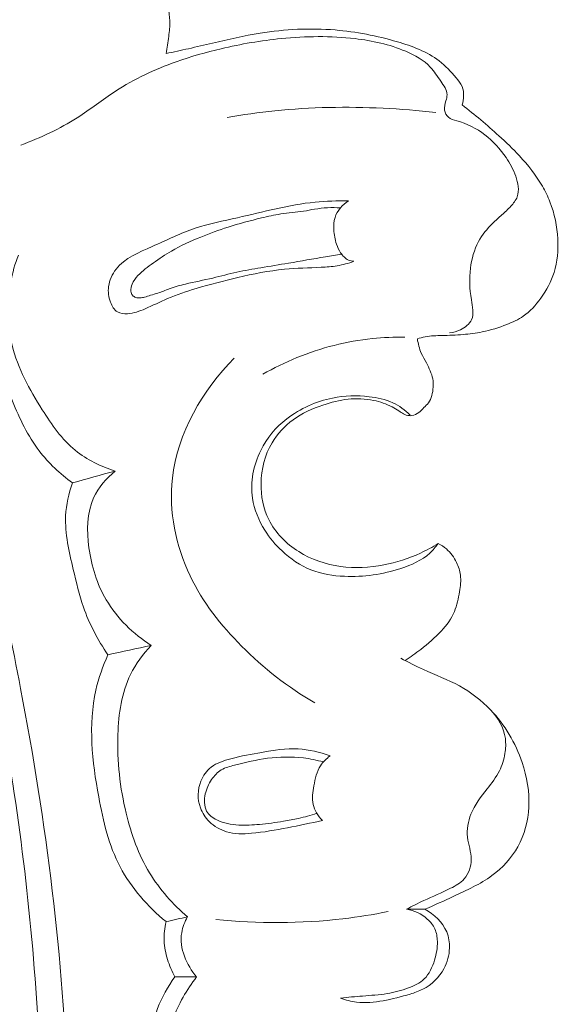
# Model space of a CAD drawing. Units: centimetres. Extents: x 789 to 1319, y -295 to 118.
# Drawn here: x 1245 to 1248, y -67 to -62 of the extents above; entities that cross this region are included whole.
import ezdxf

# ---------------------------------------------------------------- set-up
doc = ezdxf.new("R2010")
doc.units = ezdxf.units.CM
doc.header["$MEASUREMENT"] = 0
doc.layers.add('layer 1', color=7, linetype='Continuous')

msp = doc.modelspace()

# ---------------------------------------------------------------- linework, layer by layer
at = {"layer": 'layer 1', "color": 250, "lineweight": 20}
for points, knots in [([(1244.87024, -70.02765), (1244.90445, -69.92831), (1244.93597, -69.82788), (1244.96412, -69.72652), (1244.96412, -69.72652), (1245.02799, -69.49654), (1245.07426, -69.26166), (1245.11027, -69.02553), (1245.11027, -69.02553), (1245.15745, -68.71596), (1245.187, -68.40417), (1245.20705, -68.0917), (1245.20705, -68.0917), (1245.2307, -67.72294), (1245.24115, -67.35312), (1245.23036, -66.98389), (1245.23036, -66.98389), (1245.21156, -66.3394), (1245.12825, -65.69667), (1245.00708, -65.06202), (1245.00708, -65.06202), (1244.93056, -64.66077), (1244.83893, -64.26287), (1244.7221, -63.87248), (1244.7221, -63.87248), (1244.58939, -63.42925), (1244.42431, -62.99579), (1244.24334, -62.5689), (1244.24334, -62.5689), (1243.9983, -61.99118), (1243.72424, -61.42548), (1243.40428, -60.88733), (1243.40428, -60.88733), (1243.2071, -60.55583), (1242.99254, -60.23479), (1242.75736, -59.9272), (1242.75736, -59.9272), (1242.38709, -59.44293), (1241.96593, -58.99215), (1241.47903, -58.62878), (1241.47903, -58.62878), (1241.08872, -58.33753), (1240.65617, -58.10237), (1240.20294, -57.92161), (1240.20294, -57.92161), (1239.83381, -57.77426), (1239.451, -57.663), (1239.05917, -57.60435), (1239.05917, -57.60435), (1238.854, -57.5736), (1238.64622, -57.55731), (1238.43919, -57.56403), (1238.43919, -57.56403), (1238.34916, -57.56699), (1238.2592, -57.57422), (1238.17016, -57.5871), (1238.17016, -57.5871), (1238.13153, -57.59268), (1238.09318, -57.59923), (1238.05527, -57.60829), (1238.05527, -57.60829), (1238.031, -57.61405), (1238.00699, -57.62077), (1237.98358, -57.62898), (1237.98358, -57.62898), (1237.96911, -57.63401), (1237.95496, -57.63956), (1237.94008, -57.64378), (1237.94008, -57.64378), (1237.93215, -57.64603), (1237.92398, -57.64794), (1237.91587, -57.64779), (1237.91587, -57.64779), (1237.90322, -57.64759), (1237.89067, -57.64242), (1237.87999, -57.6349), (1237.87999, -57.6349), (1237.86424, -57.62378), (1237.85268, -57.60769), (1237.84537, -57.59014), (1237.84537, -57.59014), (1237.8341, -57.56331), (1237.83247, -57.53312), (1237.83685, -57.50401), (1237.83685, -57.50401), (1237.84351, -57.45962), (1237.8643, -57.41785), (1237.89336, -57.38487)], [0, 0, 0, 0, 0.0434783, 0.0434783, 0.0434783, 0.0434783, 0.0869565, 0.0869565, 0.0869565, 0.0869565, 0.1304348, 0.1304348, 0.1304348, 0.1304348, 0.173913, 0.173913, 0.173913, 0.173913, 0.2173913, 0.2173913, 0.2173913, 0.2173913, 0.2608696, 0.2608696, 0.2608696, 0.2608696, 0.3043478, 0.3043478, 0.3043478, 0.3043478, 0.3478261, 0.3478261, 0.3478261, 0.3478261, 0.3913043, 0.3913043, 0.3913043, 0.3913043, 0.4347826, 0.4347826, 0.4347826, 0.4347826, 0.4782609, 0.4782609, 0.4782609, 0.4782609, 0.5217391, 0.5217391, 0.5217391, 0.5217391, 0.5652174, 0.5652174, 0.5652174, 0.5652174, 0.6086957, 0.6086957, 0.6086957, 0.6086957, 0.6521739, 0.6521739, 0.6521739, 0.6521739, 0.6956522, 0.6956522, 0.6956522, 0.6956522, 0.7391304, 0.7391304, 0.7391304, 0.7391304, 0.7826087, 0.7826087, 0.7826087, 0.7826087, 0.826087, 0.826087, 0.826087, 0.826087, 0.8695652, 0.8695652, 0.8695652, 0.8695652, 0.9130435, 0.9130435, 0.9130435, 0.9130435, 1, 1, 1, 1]), ([(1245.0954, -66.7585), (1245.07161, -66.26462), (1245.01765, -65.77128), (1244.932, -65.28371), (1244.932, -65.28371), (1244.83816, -64.74919), (1244.70607, -64.22151), (1244.54232, -63.70375), (1244.54232, -63.70375), (1244.34507, -63.08024), (1244.10195, -62.47126), (1243.81526, -61.88345), (1243.81526, -61.88345), (1243.55674, -61.35355), (1243.26295, -60.8408), (1242.92802, -60.35546), (1242.92802, -60.35546), (1242.67215, -59.98466), (1242.39235, -59.6298), (1242.08127, -59.30449), (1242.08127, -59.30449), (1241.85397, -59.06686), (1241.61003, -58.84487), (1241.34824, -58.64557), (1241.34824, -58.64557), (1241.01703, -58.39356), (1240.65736, -58.17774), (1240.2785, -58.00778), (1240.2785, -58.00778), (1240.13329, -57.94258), (1239.98513, -57.88411), (1239.83478, -57.8321), (1239.83478, -57.8321), (1239.62524, -57.75978), (1239.41128, -57.70005), (1239.19429, -57.65503), (1239.19429, -57.65503), (1238.97032, -57.60867), (1238.74305, -57.578), (1238.5153, -57.56255)], [0, 0, 0, 0, 0.0909091, 0.0909091, 0.0909091, 0.0909091, 0.1818182, 0.1818182, 0.1818182, 0.1818182, 0.2727273, 0.2727273, 0.2727273, 0.2727273, 0.3636364, 0.3636364, 0.3636364, 0.3636364, 0.4545455, 0.4545455, 0.4545455, 0.4545455, 0.5454545, 0.5454545, 0.5454545, 0.5454545, 0.6363636, 0.6363636, 0.6363636, 0.6363636, 0.7272727, 0.7272727, 0.7272727, 0.7272727, 0.8181818, 0.8181818, 0.8181818, 0.8181818, 1, 1, 1, 1]), ([(1245.69641, -62.05828), (1245.70144, -62.03139), (1245.70497, -62.00423), (1245.70828, -61.97705), (1245.70828, -61.97705), (1245.71132, -61.95276), (1245.71406, -61.92849), (1245.71361, -61.90407), (1245.71361, -61.90407), (1245.71273, -61.86016), (1245.70126, -61.81611), (1245.68249, -61.77589), (1245.68249, -61.77589), (1245.65811, -61.72357), (1245.62157, -61.67775), (1245.5781, -61.64001), (1245.5781, -61.64001), (1245.51905, -61.58883), (1245.44741, -61.55268), (1245.37299, -61.53105), (1245.37299, -61.53105), (1245.3445, -61.52278), (1245.31556, -61.51661), (1245.28688, -61.50949), (1245.28688, -61.50949), (1245.25364, -61.50114), (1245.22071, -61.49139), (1245.18787, -61.4816)], [0, 0, 0, 0, 0.125, 0.125, 0.125, 0.125, 0.25, 0.25, 0.25, 0.25, 0.375, 0.375, 0.375, 0.375, 0.5, 0.5, 0.5, 0.5, 0.625, 0.625, 0.625, 0.625, 0.75, 0.75, 0.75, 0.75, 1, 1, 1, 1]), ([(1247.09827, -62.30155), (1247.10257, -62.28784), (1247.10484, -62.27363), (1247.10503, -62.25905), (1247.10503, -62.25905), (1247.10532, -62.2439), (1247.10344, -62.22842), (1247.09782, -62.21462), (1247.09782, -62.21462), (1247.09157, -62.19924), (1247.08073, -62.18609), (1247.06973, -62.17311), (1247.06973, -62.17311), (1247.04468, -62.14372), (1247.0186, -62.11582), (1246.98888, -62.09288), (1246.98888, -62.09288), (1246.93198, -62.04913), (1246.86171, -62.02329), (1246.79116, -62.00251), (1246.79116, -62.00251), (1246.69357, -61.97385), (1246.59565, -61.95477), (1246.49615, -61.94672), (1246.49615, -61.94672), (1246.37852, -61.93709), (1246.25874, -61.94279), (1246.14179, -61.96146), (1246.14179, -61.96146), (1246.06548, -61.97365), (1245.99037, -61.99139), (1245.91519, -62.00894), (1245.91519, -62.00894), (1245.87752, -62.01779), (1245.83986, -62.02665), (1245.80214, -62.0351), (1245.80214, -62.0351), (1245.76693, -62.0431), (1245.7317, -62.05078), (1245.69641, -62.05828)], [0, 0, 0, 0, 0.0909091, 0.0909091, 0.0909091, 0.0909091, 0.1818182, 0.1818182, 0.1818182, 0.1818182, 0.2727273, 0.2727273, 0.2727273, 0.2727273, 0.3636364, 0.3636364, 0.3636364, 0.3636364, 0.4545455, 0.4545455, 0.4545455, 0.4545455, 0.5454545, 0.5454545, 0.5454545, 0.5454545, 0.6363636, 0.6363636, 0.6363636, 0.6363636, 0.7272727, 0.7272727, 0.7272727, 0.7272727, 0.8181818, 0.8181818, 0.8181818, 0.8181818, 1, 1, 1, 1]), ([(1247.03851, -63.37994), (1247.05615, -63.37807), (1247.07302, -63.37318), (1247.08946, -63.36523), (1247.08946, -63.36523), (1247.11163, -63.35439), (1247.13288, -63.3379), (1247.14242, -63.3173), (1247.14242, -63.3173), (1247.15493, -63.29005), (1247.14698, -63.25579), (1247.1417, -63.22285), (1247.1417, -63.22285), (1247.13321, -63.17107), (1247.13136, -63.12304), (1247.1374, -63.07405), (1247.1374, -63.07405), (1247.1428, -63.03058), (1247.15448, -62.98637), (1247.17539, -62.94767), (1247.17539, -62.94767), (1247.19274, -62.91574), (1247.21635, -62.88747), (1247.24206, -62.86182), (1247.24206, -62.86182), (1247.25631, -62.84775), (1247.27126, -62.83437), (1247.28611, -62.82103), (1247.28611, -62.82103), (1247.30052, -62.80818), (1247.31493, -62.79534), (1247.32827, -62.78087), (1247.32827, -62.78087), (1247.34086, -62.76724), (1247.35262, -62.75232), (1247.35863, -62.73557), (1247.35863, -62.73557), (1247.36949, -62.70575), (1247.36246, -62.67027), (1247.35131, -62.63855), (1247.35131, -62.63855), (1247.33991, -62.60617), (1247.32416, -62.57776), (1247.30568, -62.55064), (1247.30568, -62.55064), (1247.27809, -62.51011), (1247.2445, -62.47237), (1247.20552, -62.44253), (1247.20552, -62.44253), (1247.16609, -62.41234), (1247.12119, -62.39042), (1247.072, -62.37619), (1247.072, -62.37619), (1247.05792, -62.37204), (1247.04346, -62.36858), (1247.03279, -62.35944), (1247.03279, -62.35944), (1247.02324, -62.35126), (1247.01661, -62.33872), (1247.01469, -62.32615), (1247.01469, -62.32615), (1247.01236, -62.31117), (1247.01681, -62.29621), (1247.02116, -62.28129), (1247.02116, -62.28129), (1247.02387, -62.27175), (1247.02648, -62.26224), (1247.0265, -62.25299), (1247.0265, -62.25299), (1247.02659, -62.23019), (1247.01048, -62.20911), (1246.99622, -62.18861), (1246.99622, -62.18861), (1246.97967, -62.16502), (1246.96543, -62.14214), (1246.94713, -62.12257), (1246.94713, -62.12257), (1246.91635, -62.08952), (1246.87393, -62.06598), (1246.83057, -62.04742), (1246.83057, -62.04742), (1246.7531, -62.0142), (1246.67229, -61.99712), (1246.59057, -61.98758), (1246.59057, -61.98758), (1246.47522, -61.97415), (1246.35783, -61.97581), (1246.2418, -61.98724), (1246.2418, -61.98724), (1246.14556, -61.99683), (1246.05036, -62.0132), (1245.95651, -62.03516), (1245.95651, -62.03516), (1245.88453, -62.0521), (1245.81337, -62.07226), (1245.74364, -62.09712), (1245.74364, -62.09712), (1245.64322, -62.13305), (1245.54562, -62.17861), (1245.45632, -62.2366), (1245.45632, -62.2366), (1245.39484, -62.27649), (1245.33727, -62.32225), (1245.27548, -62.36162), (1245.27548, -62.36162), (1245.19201, -62.41475), (1245.10093, -62.45614), (1245.00858, -62.49181)], [0, 0, 0, 0, 0.0357143, 0.0357143, 0.0357143, 0.0357143, 0.0714286, 0.0714286, 0.0714286, 0.0714286, 0.1071429, 0.1071429, 0.1071429, 0.1071429, 0.1428571, 0.1428571, 0.1428571, 0.1428571, 0.1785714, 0.1785714, 0.1785714, 0.1785714, 0.2142857, 0.2142857, 0.2142857, 0.2142857, 0.25, 0.25, 0.25, 0.25, 0.2857143, 0.2857143, 0.2857143, 0.2857143, 0.3214286, 0.3214286, 0.3214286, 0.3214286, 0.3571429, 0.3571429, 0.3571429, 0.3571429, 0.3928571, 0.3928571, 0.3928571, 0.3928571, 0.4285714, 0.4285714, 0.4285714, 0.4285714, 0.4642857, 0.4642857, 0.4642857, 0.4642857, 0.5, 0.5, 0.5, 0.5, 0.5357143, 0.5357143, 0.5357143, 0.5357143, 0.5714286, 0.5714286, 0.5714286, 0.5714286, 0.6071429, 0.6071429, 0.6071429, 0.6071429, 0.6428571, 0.6428571, 0.6428571, 0.6428571, 0.6785714, 0.6785714, 0.6785714, 0.6785714, 0.7142857, 0.7142857, 0.7142857, 0.7142857, 0.75, 0.75, 0.75, 0.75, 0.7857143, 0.7857143, 0.7857143, 0.7857143, 0.8214286, 0.8214286, 0.8214286, 0.8214286, 0.8571429, 0.8571429, 0.8571429, 0.8571429, 0.8928571, 0.8928571, 0.8928571, 0.8928571, 0.9285714, 0.9285714, 0.9285714, 0.9285714, 1, 1, 1, 1]), ([(1246.97275, -62.33754), (1246.88976, -62.32776), (1246.80654, -62.32096), (1246.72311, -62.31693), (1246.72311, -62.31693), (1246.55234, -62.30846), (1246.38081, -62.31147), (1246.21089, -62.32899), (1246.21089, -62.32899), (1246.13501, -62.33683), (1246.05951, -62.34752), (1245.98448, -62.36081)], [0, 0, 0, 0, 0.25, 0.25, 0.25, 0.25, 0.5, 0.5, 0.5, 0.5, 1, 1, 1, 1]), ([(1246.88569, -63.40794), (1246.8979, -63.40402), (1246.91046, -63.4007), (1246.92306, -63.39834), (1246.92306, -63.39834), (1246.94928, -63.39343), (1246.97604, -63.39293), (1247.00273, -63.39224), (1247.00273, -63.39224), (1247.03609, -63.39131), (1247.06915, -63.39016), (1247.10223, -63.3874), (1247.10223, -63.3874), (1247.13272, -63.3849), (1247.16318, -63.38123), (1247.1931, -63.37509), (1247.1931, -63.37509), (1247.2329, -63.36701), (1247.27177, -63.35467), (1247.30972, -63.33968), (1247.30972, -63.33968), (1247.33678, -63.32897), (1247.36342, -63.31692), (1247.38724, -63.3007), (1247.38724, -63.3007), (1247.41988, -63.27846), (1247.44707, -63.24836), (1247.47049, -63.21576), (1247.47049, -63.21576), (1247.49742, -63.17814), (1247.5193, -63.13724), (1247.53293, -63.09365), (1247.53293, -63.09365), (1247.54868, -63.04312), (1247.5533, -62.98889), (1247.55068, -62.93536), (1247.55068, -62.93536), (1247.54763, -62.87523), (1247.53543, -62.81588), (1247.5137, -62.76017), (1247.5137, -62.76017), (1247.50368, -62.73435), (1247.49153, -62.70936), (1247.47771, -62.68535), (1247.47771, -62.68535), (1247.44788, -62.63335), (1247.40993, -62.58614), (1247.36908, -62.54222), (1247.36908, -62.54222), (1247.33806, -62.50884), (1247.30524, -62.47745), (1247.27164, -62.4468), (1247.27164, -62.4468), (1247.21602, -62.39588), (1247.15833, -62.34707), (1247.09827, -62.30155)], [0, 0, 0, 0, 0.0666667, 0.0666667, 0.0666667, 0.0666667, 0.1333333, 0.1333333, 0.1333333, 0.1333333, 0.2, 0.2, 0.2, 0.2, 0.2666667, 0.2666667, 0.2666667, 0.2666667, 0.3333333, 0.3333333, 0.3333333, 0.3333333, 0.4, 0.4, 0.4, 0.4, 0.4666667, 0.4666667, 0.4666667, 0.4666667, 0.5333333, 0.5333333, 0.5333333, 0.5333333, 0.6, 0.6, 0.6, 0.6, 0.6666667, 0.6666667, 0.6666667, 0.6666667, 0.7333333, 0.7333333, 0.7333333, 0.7333333, 0.8, 0.8, 0.8, 0.8, 0.8666667, 0.8666667, 0.8666667, 0.8666667, 1, 1, 1, 1]), ([(1246.55958, -62.75492), (1246.50667, -62.75449), (1246.45361, -62.75585), (1246.40113, -62.76117), (1246.40113, -62.76117), (1246.27689, -62.77357), (1246.15615, -62.80779), (1246.03331, -62.835), (1246.03331, -62.835), (1245.966, -62.84989), (1245.89817, -62.86263), (1245.8339, -62.88417), (1245.8339, -62.88417), (1245.76454, -62.90727), (1245.69952, -62.9406), (1245.63012, -62.97124), (1245.63012, -62.97124), (1245.56688, -62.99925), (1245.49992, -63.02518), (1245.4589, -63.07863), (1245.4589, -63.07863), (1245.44078, -63.10228), (1245.42775, -63.13123), (1245.42377, -63.16082), (1245.42377, -63.16082), (1245.42039, -63.18535), (1245.42343, -63.21037), (1245.43247, -63.23453), (1245.43247, -63.23453), (1245.43935, -63.25289), (1245.44968, -63.27075), (1245.4654, -63.28016), (1245.4654, -63.28016), (1245.47899, -63.28826), (1245.49653, -63.28998), (1245.51332, -63.28898), (1245.51332, -63.28898), (1245.54306, -63.28731), (1245.57015, -63.27723), (1245.59673, -63.26585), (1245.59673, -63.26585), (1245.63242, -63.25057), (1245.66708, -63.23268), (1245.7028, -63.2175), (1245.7028, -63.2175), (1245.74694, -63.19859), (1245.79275, -63.18364), (1245.83886, -63.16975), (1245.83886, -63.16975), (1245.90375, -63.15033), (1245.96905, -63.13333), (1246.035, -63.118), (1246.035, -63.118), (1246.10816, -63.10103), (1246.18196, -63.08628), (1246.25648, -63.07909), (1246.25648, -63.07909), (1246.31407, -63.07338), (1246.37205, -63.07224), (1246.43001, -63.06939), (1246.43001, -63.06939), (1246.45553, -63.0682), (1246.48109, -63.06655), (1246.5063, -63.06236), (1246.5063, -63.06236), (1246.53302, -63.05791), (1246.55924, -63.05053), (1246.58459, -63.04123)], [0, 0, 0, 0, 0.0555556, 0.0555556, 0.0555556, 0.0555556, 0.1111111, 0.1111111, 0.1111111, 0.1111111, 0.1666667, 0.1666667, 0.1666667, 0.1666667, 0.2222222, 0.2222222, 0.2222222, 0.2222222, 0.2777778, 0.2777778, 0.2777778, 0.2777778, 0.3333333, 0.3333333, 0.3333333, 0.3333333, 0.3888889, 0.3888889, 0.3888889, 0.3888889, 0.4444444, 0.4444444, 0.4444444, 0.4444444, 0.5, 0.5, 0.5, 0.5, 0.5555556, 0.5555556, 0.5555556, 0.5555556, 0.6111111, 0.6111111, 0.6111111, 0.6111111, 0.6666667, 0.6666667, 0.6666667, 0.6666667, 0.7222222, 0.7222222, 0.7222222, 0.7222222, 0.7777778, 0.7777778, 0.7777778, 0.7777778, 0.8333333, 0.8333333, 0.8333333, 0.8333333, 0.8888889, 0.8888889, 0.8888889, 0.8888889, 1, 1, 1, 1]), ([(1246.52728, -63.00763), (1246.50186, -63.01158), (1246.47649, -63.01562), (1246.45115, -63.01975), (1246.45115, -63.01975), (1246.39244, -63.02945), (1246.33385, -63.03974), (1246.27529, -63.04981), (1246.27529, -63.04981), (1246.23169, -63.05723), (1246.18809, -63.06465), (1246.14451, -63.07185), (1246.14451, -63.07185), (1246.10637, -63.07811), (1246.06814, -63.08417), (1246.03039, -63.09253), (1246.03039, -63.09253), (1245.99241, -63.10086), (1245.95486, -63.11139), (1245.91692, -63.12036), (1245.91692, -63.12036), (1245.87416, -63.13046), (1245.83074, -63.13835), (1245.788, -63.14877), (1245.788, -63.14877), (1245.76169, -63.1551), (1245.73566, -63.16241), (1245.7104, -63.17167), (1245.7104, -63.17167), (1245.69266, -63.17819), (1245.67528, -63.18565), (1245.65728, -63.19152), (1245.65728, -63.19152), (1245.64573, -63.19519), (1245.63395, -63.1983), (1245.62235, -63.20188), (1245.62235, -63.20188), (1245.61288, -63.20484), (1245.60352, -63.20808), (1245.59399, -63.21064), (1245.59399, -63.21064), (1245.58715, -63.21235), (1245.58029, -63.21375), (1245.57337, -63.21421), (1245.57337, -63.21421), (1245.56656, -63.21463), (1245.55967, -63.21432), (1245.55294, -63.21223), (1245.55294, -63.21223), (1245.54683, -63.21033), (1245.54089, -63.20696), (1245.5368, -63.20201), (1245.5368, -63.20201), (1245.53242, -63.19686), (1245.53022, -63.18988), (1245.52945, -63.18298), (1245.52945, -63.18298), (1245.52805, -63.17118), (1245.53076, -63.15948), (1245.53537, -63.14876), (1245.53537, -63.14876), (1245.54179, -63.1339), (1245.55172, -63.12087), (1245.56263, -63.10897), (1245.56263, -63.10897), (1245.58413, -63.08572), (1245.60975, -63.06698), (1245.63556, -63.0487), (1245.63556, -63.0487), (1245.66344, -63.02885), (1245.6918, -63.00968), (1245.72128, -62.99254), (1245.72128, -62.99254), (1245.7656, -62.96668), (1245.81276, -62.94562), (1245.86044, -62.92639), (1245.86044, -62.92639), (1245.9028, -62.90925), (1245.94569, -62.89373), (1245.98911, -62.87982), (1245.98911, -62.87982), (1246.04132, -62.86312), (1246.09438, -62.84887), (1246.14786, -62.83596), (1246.14786, -62.83596), (1246.17788, -62.82871), (1246.20795, -62.82186), (1246.2385, -62.8173), (1246.2385, -62.8173), (1246.27463, -62.81194), (1246.31125, -62.80972), (1246.3473, -62.80386), (1246.3473, -62.80386), (1246.36453, -62.80097), (1246.3817, -62.79736), (1246.39893, -62.79447), (1246.39893, -62.79447), (1246.41931, -62.7911), (1246.4399, -62.78883), (1246.46056, -62.78782), (1246.46056, -62.78782), (1246.4809, -62.78683), (1246.50127, -62.78701), (1246.52163, -62.78827)], [0, 0, 0, 0, 0.037037, 0.037037, 0.037037, 0.037037, 0.0740741, 0.0740741, 0.0740741, 0.0740741, 0.1111111, 0.1111111, 0.1111111, 0.1111111, 0.1481481, 0.1481481, 0.1481481, 0.1481481, 0.1851852, 0.1851852, 0.1851852, 0.1851852, 0.2222222, 0.2222222, 0.2222222, 0.2222222, 0.2592593, 0.2592593, 0.2592593, 0.2592593, 0.2962963, 0.2962963, 0.2962963, 0.2962963, 0.3333333, 0.3333333, 0.3333333, 0.3333333, 0.3703704, 0.3703704, 0.3703704, 0.3703704, 0.4074074, 0.4074074, 0.4074074, 0.4074074, 0.4444444, 0.4444444, 0.4444444, 0.4444444, 0.4814815, 0.4814815, 0.4814815, 0.4814815, 0.5185185, 0.5185185, 0.5185185, 0.5185185, 0.5555556, 0.5555556, 0.5555556, 0.5555556, 0.5925926, 0.5925926, 0.5925926, 0.5925926, 0.6296296, 0.6296296, 0.6296296, 0.6296296, 0.6666667, 0.6666667, 0.6666667, 0.6666667, 0.7037037, 0.7037037, 0.7037037, 0.7037037, 0.7407407, 0.7407407, 0.7407407, 0.7407407, 0.7777778, 0.7777778, 0.7777778, 0.7777778, 0.8148148, 0.8148148, 0.8148148, 0.8148148, 0.8518519, 0.8518519, 0.8518519, 0.8518519, 0.8888889, 0.8888889, 0.8888889, 0.8888889, 0.9259259, 0.9259259, 0.9259259, 0.9259259, 1, 1, 1, 1]), ([(1246.58459, -63.04123), (1246.57594, -63.04054), (1246.56717, -63.03872), (1246.55923, -63.03517), (1246.55923, -63.03517), (1246.54396, -63.02827), (1246.53181, -63.01509), (1246.52242, -63.00073), (1246.52242, -63.00073), (1246.51406, -62.9879), (1246.50781, -62.97413), (1246.50304, -62.95978), (1246.50304, -62.95978), (1246.49563, -62.93787), (1246.49152, -62.91478), (1246.49018, -62.89135), (1246.49018, -62.89135), (1246.48909, -62.87159), (1246.48999, -62.85169), (1246.49593, -62.83314), (1246.49593, -62.83314), (1246.50624, -62.80107), (1246.53146, -62.77335), (1246.55958, -62.75492)], [0, 0, 0, 0, 0.1428571, 0.1428571, 0.1428571, 0.1428571, 0.2857143, 0.2857143, 0.2857143, 0.2857143, 0.4285714, 0.4285714, 0.4285714, 0.4285714, 0.5714286, 0.5714286, 0.5714286, 0.5714286, 0.7142857, 0.7142857, 0.7142857, 0.7142857, 1, 1, 1, 1]), ([(1244.99666, -63.01161), (1244.98065, -63.05268), (1244.96832, -63.09522), (1244.96003, -63.13874), (1244.96003, -63.13874), (1244.94124, -63.2374), (1244.94301, -63.34165), (1244.96707, -63.43866), (1244.96707, -63.43866), (1244.99402, -63.54742), (1245.04888, -63.64708), (1245.1096, -63.74336), (1245.1096, -63.74336), (1245.15438, -63.81431), (1245.2022, -63.88342), (1245.26586, -63.93538), (1245.26586, -63.93538), (1245.32085, -63.98031), (1245.38764, -64.01234), (1245.45552, -64.03342)], [0, 0, 0, 0, 0.1666667, 0.1666667, 0.1666667, 0.1666667, 0.3333333, 0.3333333, 0.3333333, 0.3333333, 0.5, 0.5, 0.5, 0.5, 0.6666667, 0.6666667, 0.6666667, 0.6666667, 1, 1, 1, 1]), ([(1244.86474, -63.04581), (1244.85775, -63.11374), (1244.85559, -63.18248), (1244.85966, -63.25069), (1244.85966, -63.25069), (1244.86905, -63.40533), (1244.91065, -63.55723), (1244.96875, -63.70244), (1244.96875, -63.70244), (1245.00216, -63.78601), (1245.04102, -63.86734), (1245.09516, -63.93806), (1245.09516, -63.93806), (1245.13942, -63.99589), (1245.19385, -64.04652), (1245.25257, -64.08945)], [0, 0, 0, 0, 0.2, 0.2, 0.2, 0.2, 0.4, 0.4, 0.4, 0.4, 0.6, 0.6, 0.6, 0.6, 1, 1, 1, 1]), ([(1246.82721, -63.40015), (1246.77576, -63.39905), (1246.72425, -63.40108), (1246.67294, -63.40637), (1246.67294, -63.40637), (1246.55048, -63.41893), (1246.4296, -63.45032), (1246.31551, -63.49686), (1246.31551, -63.49686), (1246.25985, -63.51954), (1246.2058, -63.54577), (1246.15371, -63.57564)], [0, 0, 0, 0, 0.25, 0.25, 0.25, 0.25, 0.5, 0.5, 0.5, 0.5, 1, 1, 1, 1]), ([(1246.9846, -64.37655), (1246.95751, -64.39318), (1246.92931, -64.40811), (1246.9003, -64.42152), (1246.9003, -64.42152), (1246.84493, -64.44687), (1246.7866, -64.4663), (1246.72656, -64.47781), (1246.72656, -64.47781), (1246.65934, -64.49073), (1246.59003, -64.49394), (1246.52208, -64.48471), (1246.52208, -64.48471), (1246.45243, -64.47527), (1246.3841, -64.45276), (1246.32394, -64.4149), (1246.32394, -64.4149), (1246.26456, -64.37771), (1246.2131, -64.3256), (1246.18211, -64.26352), (1246.18211, -64.26352), (1246.15605, -64.21101), (1246.14459, -64.15138), (1246.1455, -64.09206), (1246.1455, -64.09206), (1246.14666, -64.02458), (1246.16376, -63.95751), (1246.19755, -63.90012), (1246.19755, -63.90012), (1246.22269, -63.8574), (1246.2571, -63.81996), (1246.29695, -63.79092), (1246.29695, -63.79092), (1246.33963, -63.75979), (1246.38855, -63.73825), (1246.43881, -63.72124), (1246.43881, -63.72124), (1246.47758, -63.70808), (1246.51713, -63.69773), (1246.55757, -63.69348), (1246.55757, -63.69348), (1246.59778, -63.68921), (1246.63888, -63.69104), (1246.67868, -63.69939), (1246.67868, -63.69939), (1246.70899, -63.70577), (1246.73852, -63.71589), (1246.76583, -63.73021), (1246.76583, -63.73021), (1246.77681, -63.73601), (1246.78749, -63.74245), (1246.79807, -63.74915), (1246.79807, -63.74915), (1246.8055, -63.75386), (1246.81288, -63.75871), (1246.82072, -63.76283), (1246.82072, -63.76283), (1246.82479, -63.76499), (1246.82898, -63.7669), (1246.83333, -63.76841), (1246.83333, -63.76841), (1246.84197, -63.77126), (1246.85133, -63.77242), (1246.86039, -63.77112), (1246.86039, -63.77112), (1246.87195, -63.76938), (1246.88287, -63.76382), (1246.89219, -63.75662), (1246.89219, -63.75662), (1246.90135, -63.74959), (1246.90908, -63.74108), (1246.91718, -63.73297), (1246.91718, -63.73297), (1246.92438, -63.72585), (1246.93187, -63.71894), (1246.93779, -63.71103), (1246.93779, -63.71103), (1246.95329, -63.69056), (1246.95887, -63.66314), (1246.96035, -63.63678), (1246.96035, -63.63678), (1246.96121, -63.62334), (1246.961, -63.61021), (1246.95862, -63.59728), (1246.95862, -63.59728), (1246.95628, -63.58446), (1246.95176, -63.57183), (1246.94663, -63.55956), (1246.94663, -63.55956), (1246.9412, -63.54654), (1246.93501, -63.53404), (1246.92845, -63.52168), (1246.92845, -63.52168), (1246.92031, -63.5064), (1246.91152, -63.49137), (1246.90459, -63.47561), (1246.90459, -63.47561), (1246.89521, -63.45415), (1246.88939, -63.43109), (1246.88569, -63.40794)], [0, 0, 0, 0, 0.0384615, 0.0384615, 0.0384615, 0.0384615, 0.0769231, 0.0769231, 0.0769231, 0.0769231, 0.1153846, 0.1153846, 0.1153846, 0.1153846, 0.1538462, 0.1538462, 0.1538462, 0.1538462, 0.1923077, 0.1923077, 0.1923077, 0.1923077, 0.2307692, 0.2307692, 0.2307692, 0.2307692, 0.2692308, 0.2692308, 0.2692308, 0.2692308, 0.3076923, 0.3076923, 0.3076923, 0.3076923, 0.3461538, 0.3461538, 0.3461538, 0.3461538, 0.3846154, 0.3846154, 0.3846154, 0.3846154, 0.4230769, 0.4230769, 0.4230769, 0.4230769, 0.4615385, 0.4615385, 0.4615385, 0.4615385, 0.5, 0.5, 0.5, 0.5, 0.5384615, 0.5384615, 0.5384615, 0.5384615, 0.5769231, 0.5769231, 0.5769231, 0.5769231, 0.6153846, 0.6153846, 0.6153846, 0.6153846, 0.6538462, 0.6538462, 0.6538462, 0.6538462, 0.6923077, 0.6923077, 0.6923077, 0.6923077, 0.7307692, 0.7307692, 0.7307692, 0.7307692, 0.7692308, 0.7692308, 0.7692308, 0.7692308, 0.8076923, 0.8076923, 0.8076923, 0.8076923, 0.8461538, 0.8461538, 0.8461538, 0.8461538, 0.8846154, 0.8846154, 0.8846154, 0.8846154, 0.9230769, 0.9230769, 0.9230769, 0.9230769, 1, 1, 1, 1]), ([(1246.40004, -65.12995), (1246.27339, -65.05758), (1246.15739, -64.96632), (1246.05376, -64.86226), (1246.05376, -64.86226), (1245.95611, -64.76413), (1245.8695, -64.65469), (1245.80968, -64.52948), (1245.80968, -64.52948), (1245.74159, -64.38701), (1245.70816, -64.22418), (1245.72583, -64.06731), (1245.72583, -64.06731), (1245.74978, -63.85331), (1245.8687, -63.65031), (1246.01853, -63.49931)], [0, 0, 0, 0, 0.2, 0.2, 0.2, 0.2, 0.4, 0.4, 0.4, 0.4, 0.6, 0.6, 0.6, 0.6, 1, 1, 1, 1]), ([(1246.9846, -64.37655), (1246.973, -64.3927), (1246.95984, -64.40817), (1246.94511, -64.42157), (1246.94511, -64.42157), (1246.9068, -64.45645), (1246.85766, -64.47797), (1246.8076, -64.49437), (1246.8076, -64.49437), (1246.72103, -64.52261), (1246.63151, -64.53536), (1246.54125, -64.53143), (1246.54125, -64.53143), (1246.48686, -64.52912), (1246.43215, -64.52082), (1246.38187, -64.50078), (1246.38187, -64.50078), (1246.33128, -64.48077), (1246.28511, -64.44903), (1246.24511, -64.41165), (1246.24511, -64.41165), (1246.21386, -64.38233), (1246.18632, -64.34962), (1246.16351, -64.31335), (1246.16351, -64.31335), (1246.13449, -64.26726), (1246.11312, -64.21549), (1246.10519, -64.16156), (1246.10519, -64.16156), (1246.094, -64.08561), (1246.10941, -64.00545), (1246.14384, -63.936), (1246.14384, -63.936), (1246.17282, -63.87759), (1246.21531, -63.82678), (1246.26764, -63.78629), (1246.26764, -63.78629), (1246.33078, -63.73748), (1246.40825, -63.70357), (1246.48366, -63.68798), (1246.48366, -63.68798), (1246.54205, -63.67583), (1246.59937, -63.67463), (1246.65828, -63.68161), (1246.65828, -63.68161), (1246.69582, -63.68612), (1246.73413, -63.69398), (1246.76894, -63.71019), (1246.76894, -63.71019), (1246.79954, -63.72441), (1246.82735, -63.74519), (1246.85113, -63.76917)], [0, 0, 0, 0, 0.0714286, 0.0714286, 0.0714286, 0.0714286, 0.1428571, 0.1428571, 0.1428571, 0.1428571, 0.2142857, 0.2142857, 0.2142857, 0.2142857, 0.2857143, 0.2857143, 0.2857143, 0.2857143, 0.3571429, 0.3571429, 0.3571429, 0.3571429, 0.4285714, 0.4285714, 0.4285714, 0.4285714, 0.5, 0.5, 0.5, 0.5, 0.5714286, 0.5714286, 0.5714286, 0.5714286, 0.6428571, 0.6428571, 0.6428571, 0.6428571, 0.7142857, 0.7142857, 0.7142857, 0.7142857, 0.7857143, 0.7857143, 0.7857143, 0.7857143, 0.8571429, 0.8571429, 0.8571429, 0.8571429, 1, 1, 1, 1]), ([(1245.45552, -64.03342), (1245.41335, -64.06778), (1245.37554, -64.11107), (1245.35299, -64.1604), (1245.35299, -64.1604), (1245.32031, -64.23185), (1245.31963, -64.31589), (1245.33055, -64.39636), (1245.33055, -64.39636), (1245.34257, -64.48456), (1245.36849, -64.56849), (1245.41263, -64.64302), (1245.41263, -64.64302), (1245.46417, -64.73011), (1245.54057, -64.80446), (1245.62551, -64.85892)], [0, 0, 0, 0, 0.2, 0.2, 0.2, 0.2, 0.4, 0.4, 0.4, 0.4, 0.6, 0.6, 0.6, 0.6, 1, 1, 1, 1]), ([(1245.25257, -64.08945), (1245.23538, -64.13958), (1245.22302, -64.19244), (1245.2204, -64.24524), (1245.2204, -64.24524), (1245.21604, -64.33029), (1245.23694, -64.41512), (1245.25653, -64.49906), (1245.25653, -64.49906), (1245.27071, -64.55934), (1245.28407, -64.61919), (1245.30436, -64.67697), (1245.30436, -64.67697), (1245.33214, -64.75663), (1245.37279, -64.83264), (1245.42012, -64.9027)], [0, 0, 0, 0, 0.2, 0.2, 0.2, 0.2, 0.4, 0.4, 0.4, 0.4, 0.6, 0.6, 0.6, 0.6, 1, 1, 1, 1]), ([(1246.8277, -64.92955), (1246.85305, -64.91339), (1246.87753, -64.89584), (1246.9015, -64.87753), (1246.9015, -64.87753), (1246.93616, -64.85084), (1246.96965, -64.82257), (1246.9994, -64.78996), (1246.9994, -64.78996), (1247.02447, -64.76241), (1247.04699, -64.73189), (1247.06122, -64.69806), (1247.06122, -64.69806), (1247.07359, -64.66851), (1247.07976, -64.63656), (1247.08514, -64.60426), (1247.08514, -64.60426), (1247.08935, -64.57802), (1247.09308, -64.55163), (1247.08985, -64.52584), (1247.08985, -64.52584), (1247.08733, -64.50545), (1247.08038, -64.48551), (1247.07122, -64.46654), (1247.07122, -64.46654), (1247.05938, -64.44208), (1247.04373, -64.41943), (1247.02341, -64.40183), (1247.02341, -64.40183), (1247.0117, -64.3917), (1246.99854, -64.38333), (1246.9846, -64.37655)], [0, 0, 0, 0, 0.1111111, 0.1111111, 0.1111111, 0.1111111, 0.2222222, 0.2222222, 0.2222222, 0.2222222, 0.3333333, 0.3333333, 0.3333333, 0.3333333, 0.4444444, 0.4444444, 0.4444444, 0.4444444, 0.5555556, 0.5555556, 0.5555556, 0.5555556, 0.6666667, 0.6666667, 0.6666667, 0.6666667, 0.7777778, 0.7777778, 0.7777778, 0.7777778, 1, 1, 1, 1]), ([(1245.62551, -64.85892), (1245.58673, -64.89947), (1245.5523, -64.94562), (1245.52749, -64.99605), (1245.52749, -64.99605), (1245.48496, -65.08264), (1245.47096, -65.18201), (1245.46775, -65.28014), (1245.46775, -65.28014), (1245.46361, -65.40658), (1245.47734, -65.53094), (1245.50697, -65.65284), (1245.50697, -65.65284), (1245.53095, -65.75127), (1245.56526, -65.84813), (1245.61763, -65.93458), (1245.61763, -65.93458), (1245.66535, -66.0133), (1245.72803, -66.08335), (1245.79799, -66.14261)], [0, 0, 0, 0, 0.1666667, 0.1666667, 0.1666667, 0.1666667, 0.3333333, 0.3333333, 0.3333333, 0.3333333, 0.5, 0.5, 0.5, 0.5, 0.6666667, 0.6666667, 0.6666667, 0.6666667, 1, 1, 1, 1]), ([(1245.42012, -64.9027), (1245.39648, -64.95664), (1245.37649, -65.01281), (1245.36354, -65.07019), (1245.36354, -65.07019), (1245.3265, -65.2338), (1245.34582, -65.40667), (1245.37677, -65.57552), (1245.37677, -65.57552), (1245.39803, -65.69113), (1245.42471, -65.80495), (1245.47838, -65.90679), (1245.47838, -65.90679), (1245.53084, -66.00609), (1245.6088, -66.094), (1245.69569, -66.16552)], [0, 0, 0, 0, 0.2, 0.2, 0.2, 0.2, 0.4, 0.4, 0.4, 0.4, 0.6, 0.6, 0.6, 0.6, 1, 1, 1, 1]), ([(1246.92145, -66.10694), (1246.96686, -66.08796), (1247.0113, -66.06678), (1247.05601, -66.04604), (1247.05601, -66.04604), (1247.11912, -66.01689), (1247.18298, -65.98853), (1247.23901, -65.94734), (1247.23901, -65.94734), (1247.28849, -65.91108), (1247.33178, -65.86479), (1247.36179, -65.81092), (1247.36179, -65.81092), (1247.39361, -65.75399), (1247.41042, -65.68864), (1247.41381, -65.6233), (1247.41381, -65.6233), (1247.41741, -65.55164), (1247.40479, -65.48001), (1247.38162, -65.41186), (1247.38162, -65.41186), (1247.3503, -65.31963), (1247.29968, -65.23378), (1247.23256, -65.16364), (1247.23256, -65.16364), (1247.18934, -65.11861), (1247.13939, -65.07997), (1247.08506, -65.05014), (1247.08506, -65.05014), (1247.0303, -65.02005), (1246.97106, -64.99881), (1246.9142, -64.97266), (1246.9142, -64.97266), (1246.87806, -64.9561), (1246.84274, -64.93751), (1246.80746, -64.91901)], [0, 0, 0, 0, 0.1, 0.1, 0.1, 0.1, 0.2, 0.2, 0.2, 0.2, 0.3, 0.3, 0.3, 0.3, 0.4, 0.4, 0.4, 0.4, 0.5, 0.5, 0.5, 0.5, 0.6, 0.6, 0.6, 0.6, 0.7, 0.7, 0.7, 0.7, 0.8, 0.8, 0.8, 0.8, 1, 1, 1, 1]), ([(1246.83465, -66.10606), (1246.86145, -66.09223), (1246.88847, -66.07841), (1246.91567, -66.0656), (1246.91567, -66.0656), (1246.95768, -66.04591), (1247.00029, -66.02857), (1247.04259, -66.00769), (1247.04259, -66.00769), (1247.06661, -65.9958), (1247.0905, -65.98278), (1247.10797, -65.96294), (1247.10797, -65.96294), (1247.12929, -65.93869), (1247.14085, -65.90408), (1247.14095, -65.87118), (1247.14095, -65.87118), (1247.14096, -65.8353), (1247.12714, -65.80141), (1247.12324, -65.76598), (1247.12324, -65.76598), (1247.11919, -65.72934), (1247.12578, -65.69109), (1247.13948, -65.65672), (1247.13948, -65.65672), (1247.15708, -65.61255), (1247.1864, -65.57474), (1247.21584, -65.53721), (1247.21584, -65.53721), (1247.23729, -65.51001), (1247.25877, -65.4829), (1247.27416, -65.45227), (1247.27416, -65.45227), (1247.28717, -65.42655), (1247.29574, -65.39827), (1247.30045, -65.36946), (1247.30045, -65.36946), (1247.3042, -65.34641), (1247.30547, -65.32281), (1247.3024, -65.29963), (1247.3024, -65.29963), (1247.29557, -65.24904), (1247.26796, -65.20025), (1247.23256, -65.16364)], [0, 0, 0, 0, 0.0833333, 0.0833333, 0.0833333, 0.0833333, 0.1666667, 0.1666667, 0.1666667, 0.1666667, 0.25, 0.25, 0.25, 0.25, 0.3333333, 0.3333333, 0.3333333, 0.3333333, 0.4166667, 0.4166667, 0.4166667, 0.4166667, 0.5, 0.5, 0.5, 0.5, 0.5833333, 0.5833333, 0.5833333, 0.5833333, 0.6666667, 0.6666667, 0.6666667, 0.6666667, 0.75, 0.75, 0.75, 0.75, 0.8333333, 0.8333333, 0.8333333, 0.8333333, 1, 1, 1, 1]), ([(1246.43605, -65.68627), (1246.38135, -65.69934), (1246.32606, -65.71038), (1246.27095, -65.72103), (1246.27095, -65.72103), (1246.21436, -65.73204), (1246.15791, -65.74256), (1246.09977, -65.74742), (1246.09977, -65.74742), (1246.05992, -65.75069), (1246.01926, -65.75137), (1245.98137, -65.73991), (1245.98137, -65.73991), (1245.95174, -65.7309), (1245.92375, -65.71459), (1245.90131, -65.69267), (1245.90131, -65.69267), (1245.88229, -65.67403), (1245.86722, -65.65147), (1245.85813, -65.62636), (1245.85813, -65.62636), (1245.84368, -65.58648), (1245.84439, -65.54034), (1245.86041, -65.50065), (1245.86041, -65.50065), (1245.87084, -65.47465), (1245.8879, -65.45132), (1245.90948, -65.43459), (1245.90948, -65.43459), (1245.93609, -65.41395), (1245.96964, -65.40338), (1246.00294, -65.39462), (1246.00294, -65.39462), (1246.05183, -65.38179), (1246.10014, -65.37296), (1246.14909, -65.3644), (1246.14909, -65.3644), (1246.20589, -65.35449), (1246.26373, -65.34503), (1246.32139, -65.34799), (1246.32139, -65.34799), (1246.3727, -65.35065), (1246.42392, -65.36322), (1246.47213, -65.38127)], [0, 0, 0, 0, 0.0833333, 0.0833333, 0.0833333, 0.0833333, 0.1666667, 0.1666667, 0.1666667, 0.1666667, 0.25, 0.25, 0.25, 0.25, 0.3333333, 0.3333333, 0.3333333, 0.3333333, 0.4166667, 0.4166667, 0.4166667, 0.4166667, 0.5, 0.5, 0.5, 0.5, 0.5833333, 0.5833333, 0.5833333, 0.5833333, 0.6666667, 0.6666667, 0.6666667, 0.6666667, 0.75, 0.75, 0.75, 0.75, 0.8333333, 0.8333333, 0.8333333, 0.8333333, 1, 1, 1, 1]), ([(1246.44072, -65.40991), (1246.40962, -65.40127), (1246.37796, -65.39477), (1246.34584, -65.39093), (1246.34584, -65.39093), (1246.2897, -65.38415), (1246.23238, -65.38535), (1246.17668, -65.39258), (1246.17668, -65.39258), (1246.12393, -65.3994), (1246.07241, -65.41154), (1246.02006, -65.42486), (1246.02006, -65.42486), (1245.99818, -65.43043), (1245.97625, -65.43613), (1245.95743, -65.44758), (1245.95743, -65.44758), (1245.93923, -65.45869), (1245.92409, -65.47515), (1245.91173, -65.49321), (1245.91173, -65.49321), (1245.89755, -65.51402), (1245.88703, -65.53705), (1245.88166, -65.56117), (1245.88166, -65.56117), (1245.87871, -65.57447), (1245.87717, -65.58807), (1245.87785, -65.60187), (1245.87785, -65.60187), (1245.87849, -65.61612), (1245.88146, -65.63053), (1245.88808, -65.64276), (1245.88808, -65.64276), (1245.89807, -65.66086), (1245.91642, -65.67396), (1245.93567, -65.68361), (1245.93567, -65.68361), (1245.9687, -65.70019), (1246.00437, -65.70651), (1246.04016, -65.70849), (1246.04016, -65.70849), (1246.07296, -65.71024), (1246.10575, -65.70813), (1246.13843, -65.7052), (1246.13843, -65.7052), (1246.17669, -65.70169), (1246.21463, -65.69681), (1246.25246, -65.69057), (1246.25246, -65.69057), (1246.27585, -65.68667), (1246.29924, -65.68223), (1246.3224, -65.67691), (1246.3224, -65.67691), (1246.35188, -65.67019), (1246.38103, -65.66209), (1246.40968, -65.65268)], [0, 0, 0, 0, 0.0666667, 0.0666667, 0.0666667, 0.0666667, 0.1333333, 0.1333333, 0.1333333, 0.1333333, 0.2, 0.2, 0.2, 0.2, 0.2666667, 0.2666667, 0.2666667, 0.2666667, 0.3333333, 0.3333333, 0.3333333, 0.3333333, 0.4, 0.4, 0.4, 0.4, 0.4666667, 0.4666667, 0.4666667, 0.4666667, 0.5333333, 0.5333333, 0.5333333, 0.5333333, 0.6, 0.6, 0.6, 0.6, 0.6666667, 0.6666667, 0.6666667, 0.6666667, 0.7333333, 0.7333333, 0.7333333, 0.7333333, 0.8, 0.8, 0.8, 0.8, 0.8666667, 0.8666667, 0.8666667, 0.8666667, 1, 1, 1, 1]), ([(1246.47213, -65.38127), (1246.45494, -65.39413), (1246.43899, -65.40962), (1246.42745, -65.42757), (1246.42745, -65.42757), (1246.40948, -65.45545), (1246.40232, -65.48898), (1246.39604, -65.5228), (1246.39604, -65.5228), (1246.39052, -65.55257), (1246.38565, -65.58262), (1246.39216, -65.611), (1246.39216, -65.611), (1246.39852, -65.63901), (1246.41579, -65.66554), (1246.43605, -65.68627)], [0, 0, 0, 0, 0.2, 0.2, 0.2, 0.2, 0.4, 0.4, 0.4, 0.4, 0.6, 0.6, 0.6, 0.6, 1, 1, 1, 1]), ([(1245.79799, -66.14261), (1245.78475, -66.16584), (1245.7741, -66.19128), (1245.76978, -66.21779), (1245.76978, -66.21779), (1245.75772, -66.29061), (1245.79284, -66.37115), (1245.84053, -66.42732)], [0, 0, 0, 0, 0.3333333, 0.3333333, 0.3333333, 0.3333333, 1, 1, 1, 1]), ([(1246.7476, -66.11773), (1246.67677, -66.13186), (1246.60542, -66.14328), (1246.53363, -66.15166), (1246.53363, -66.15166), (1246.33393, -66.17516), (1246.13071, -66.17598), (1245.9308, -66.1551)], [0, 0, 0, 0, 0.3333333, 0.3333333, 0.3333333, 0.3333333, 1, 1, 1, 1]), ([(1246.52256, -66.52677), (1246.55733, -66.52367), (1246.59197, -66.51998), (1246.62678, -66.51728), (1246.62678, -66.51728), (1246.66564, -66.51419), (1246.70478, -66.51238), (1246.74302, -66.50609), (1246.74302, -66.50609), (1246.77721, -66.50042), (1246.81068, -66.49128), (1246.84378, -66.47873), (1246.84378, -66.47873), (1246.87093, -66.46852), (1246.89783, -66.45604), (1246.91807, -66.43672), (1246.91807, -66.43672), (1246.94226, -66.41349), (1246.95696, -66.38056), (1246.96701, -66.34729), (1246.96701, -66.34729), (1246.97594, -66.31801), (1246.98116, -66.28858), (1246.98048, -66.25834), (1246.98048, -66.25834), (1246.98004, -66.23832), (1246.9769, -66.21797), (1246.96883, -66.19986), (1246.96883, -66.19986), (1246.96084, -66.18194), (1246.94799, -66.16614), (1246.93293, -66.15293), (1246.93293, -66.15293), (1246.90528, -66.12843), (1246.87041, -66.11234), (1246.83465, -66.10606)], [0, 0, 0, 0, 0.1, 0.1, 0.1, 0.1, 0.2, 0.2, 0.2, 0.2, 0.3, 0.3, 0.3, 0.3, 0.4, 0.4, 0.4, 0.4, 0.5, 0.5, 0.5, 0.5, 0.6, 0.6, 0.6, 0.6, 0.7, 0.7, 0.7, 0.7, 0.8, 0.8, 0.8, 0.8, 1, 1, 1, 1]), ([(1246.52256, -66.52677), (1246.54645, -66.53621), (1246.57154, -66.54323), (1246.59689, -66.54651), (1246.59689, -66.54651), (1246.63875, -66.55191), (1246.68153, -66.54706), (1246.72325, -66.53951), (1246.72325, -66.53951), (1246.7668, -66.53168), (1246.80936, -66.52079), (1246.85134, -66.50788), (1246.85134, -66.50788), (1246.87198, -66.50162), (1246.8924, -66.4948), (1246.91159, -66.48512), (1246.91159, -66.48512), (1246.95332, -66.46415), (1246.98949, -66.42956), (1247.01187, -66.38803), (1247.01187, -66.38803), (1247.02802, -66.35797), (1247.0369, -66.32419), (1247.03783, -66.2901), (1247.03783, -66.2901), (1247.03851, -66.26417), (1247.03449, -66.23803), (1247.0247, -66.21416), (1247.0247, -66.21416), (1247.00584, -66.16795), (1246.96531, -66.13003), (1246.92145, -66.10694)], [0, 0, 0, 0, 0.1111111, 0.1111111, 0.1111111, 0.1111111, 0.2222222, 0.2222222, 0.2222222, 0.2222222, 0.3333333, 0.3333333, 0.3333333, 0.3333333, 0.4444444, 0.4444444, 0.4444444, 0.4444444, 0.5555556, 0.5555556, 0.5555556, 0.5555556, 0.6666667, 0.6666667, 0.6666667, 0.6666667, 0.7777778, 0.7777778, 0.7777778, 0.7777778, 1, 1, 1, 1]), ([(1245.69569, -66.16552), (1245.68849, -66.19509), (1245.68499, -66.22589), (1245.6865, -66.25634), (1245.6865, -66.25634), (1245.68799, -66.28616), (1245.69439, -66.31565), (1245.70313, -66.34424), (1245.70313, -66.34424), (1245.7119, -66.37291), (1245.72312, -66.40073), (1245.73709, -66.42705)], [0, 0, 0, 0, 0.25, 0.25, 0.25, 0.25, 0.5, 0.5, 0.5, 0.5, 1, 1, 1, 1]), ([(1245.73709, -66.42705), (1245.70459, -66.4732), (1245.67596, -66.52319), (1245.65595, -66.57572), (1245.65595, -66.57572), (1245.61277, -66.68942), (1245.61008, -66.81518), (1245.61263, -66.94006), (1245.61263, -66.94006), (1245.61477, -67.04169), (1245.62032, -67.14273), (1245.65379, -67.23605), (1245.65379, -67.23605), (1245.67674, -67.30009), (1245.71274, -67.36041), (1245.75452, -67.41439)], [0, 0, 0, 0, 0.2, 0.2, 0.2, 0.2, 0.4, 0.4, 0.4, 0.4, 0.6, 0.6, 0.6, 0.6, 1, 1, 1, 1]), ([(1245.84053, -66.42732), (1245.79333, -66.48804), (1245.7541, -66.55593), (1245.72699, -66.62843), (1245.72699, -66.62843), (1245.68398, -66.74313), (1245.671, -66.86949), (1245.68698, -66.9919), (1245.68698, -66.9919), (1245.70771, -67.14918), (1245.77639, -67.30002), (1245.87187, -67.42413)], [0, 0, 0, 0, 0.25, 0.25, 0.25, 0.25, 0.5, 0.5, 0.5, 0.5, 1, 1, 1, 1])]:
    msp.add_open_spline(points, degree=3, knots=knots, dxfattribs=at)
for points in [[(1245.45552, -64.03342), (1245.38787, -64.0521), (1245.32022, -64.07078), (1245.25257, -64.08945)], [(1245.62551, -64.85892), (1245.55701, -64.87352), (1245.48852, -64.88813), (1245.42012, -64.9027)], [(1245.79799, -66.14261), (1245.76393, -66.15027), (1245.72975, -66.15787), (1245.69569, -66.16552)], [(1246.92145, -66.10694), (1246.89247, -66.1067), (1246.86358, -66.10643), (1246.83465, -66.10606)], [(1245.84053, -66.42732), (1245.80604, -66.42731), (1245.77161, -66.42716), (1245.73709, -66.42705)]]:
    msp.add_open_spline(points, degree=3, dxfattribs=at)

doc.saveas('drawing.dxf')
